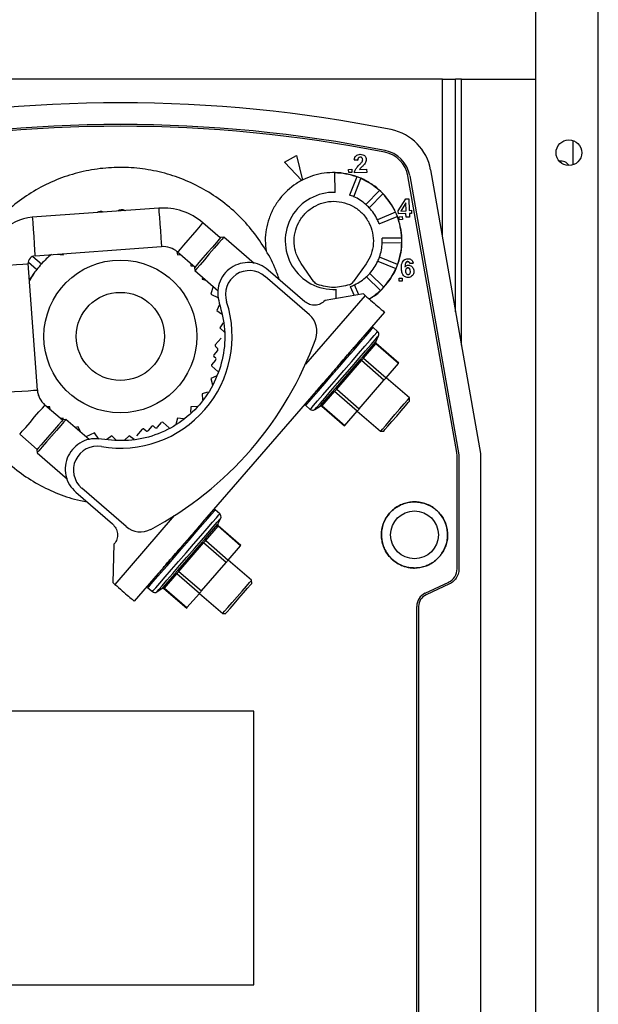
# Model space of a CAD drawing. Units: millimetres. Extents: x 357 to 10683, y 490 to 6570.
# Drawn here: x 5254 to 5332, y 3911 to 4045 of the extents above; entities that cross this region are included whole.
import ezdxf

# ---------------------------------------------------------------- set-up
doc = ezdxf.new("R2010")
doc.units = ezdxf.units.MM

msp = doc.modelspace()

# ---------------------------------------------------------------- linework, layer by layer
at = {"linetype": 'Continuous', "lineweight": 25}
for p, q in [((5332.43, 3608.74), (5332.43, 4295.74)), ((5323.93, 3608.74), (5323.93, 4266.74)), ((5311.23, 4037.24), (5223.63, 4037.24)), ((5311.23, 4037.24), (5313.03, 4037.24)), ((5311.23, 4015.8), (5311.23, 4037.24)), ((5313.03, 4005.59), (5313.03, 4037.24)), ((5313.83, 4037.24), (5313.03, 4037.24)), ((5313.83, 4037.24), (5323.93, 4037.24)), ((5313.83, 4001.06), (5313.83, 4037.24)), ((5329.03, 4025.59), (5329.03, 4028.88)), ((5303.38, 4027.31), (5303.38, 4027.31)), ((5289.75, 4025.97), (5291.4, 4026.86)), ((5292.11, 4023.47), (5289.75, 4025.97)), ((5292.11, 4023.47), (5289.75, 4025.97)), ((5289.75, 4025.97), (5289.75, 4025.97)), ((5291.4, 4026.86), (5292.2, 4023.51)), ((5299.72, 4026.22), (5299.24, 4026.25)), ((5299.24, 4026.25), (5299.24, 4026.25)), ((5299.24, 4026.25), (5299.72, 4026.22)), ((5299.72, 4026.22), (5299.72, 4026.22)), ((5299.81, 4026.52), (5299.81, 4026.52)), ((5300.38, 4026.29), (5300.38, 4026.29)), ((5296.65, 4021.84), (5296.6, 4024.49)), ((5298.47, 4024.96), (5298.89, 4024.98)), ((5298.48, 4024.55), (5298.47, 4024.96)), ((5298.48, 4024.55), (5298.47, 4024.96)), ((5298.9, 4024.56), (5298.48, 4024.55)), ((5298.9, 4024.56), (5298.48, 4024.55)), ((5298.48, 4024.55), (5298.48, 4024.55)), ((5298.89, 4024.98), (5298.9, 4024.56)), ((5298.9, 4024.56), (5298.9, 4024.56)), ((5300.93, 4024.54), (5299.26, 4024.48)), ((5300.93, 4024.54), (5299.26, 4024.48)), ((5299.26, 4024.48), (5299.26, 4024.48)), ((5299.97, 4024.95), (5300.92, 4024.99)), ((5300.33, 4025.37), (5300.33, 4025.37)), ((5300.64, 4025.7), (5300.64, 4025.7)), ((5300.92, 4024.99), (5300.93, 4024.54)), ((5309.63, 4024.9), (5316.43, 3986.31)), ((5292.11, 4023.47), (5292.13, 4023.45)), ((5292.2, 4023.48), (5292.2, 4023.51)), ((5299.57, 4023.95), (5298.59, 4021.48)), ((5299.17, 4021.25), (5300.15, 4023.72)), ((5313.17, 3986.47), (5306.54, 4024.08)), ((5306.54, 4024.08), (5306.54, 4024.08)), ((5313.17, 3986.47), (5306.54, 4024.08)), ((5306.78, 4024.11), (5313.48, 3986.13)), ((5302.68, 4022.08), (5300.83, 4020.18)), ((5301.28, 4019.74), (5303.13, 4021.64)), ((5305.23, 4019.33), (5306.25, 4020.96)), ((5306.25, 4020.96), (5306.65, 4020.97)), ((5306.65, 4020.97), (5306.71, 4019.39)), ((5272.64, 4019.69), (5255.45, 4018.45)), ((5304.83, 4019.16), (5302.39, 4018.11)), ((5305.24, 4018.91), (5305.23, 4019.33)), ((5305.24, 4018.91), (5305.23, 4019.33)), ((5306.26, 4020.4), (5305.58, 4019.29)), ((5306.26, 4020.4), (5305.58, 4019.29)), ((5305.58, 4019.29), (5306.3, 4019.32)), ((5305.58, 4019.29), (5305.58, 4019.29)), ((5306.26, 4020.4), (5306.26, 4020.4)), ((5306.3, 4019.32), (5306.26, 4020.4)), ((5306.3, 4019.32), (5306.26, 4020.4)), ((5306.3, 4019.32), (5306.3, 4019.32)), ((5306.71, 4019.39), (5307.02, 4019.4)), ((5307.02, 4019.4), (5307.04, 4018.98)), ((5302.64, 4017.54), (5305.08, 4018.58)), ((5306.26, 4018.95), (5305.24, 4018.91)), ((5306.26, 4018.95), (5305.24, 4018.91)), ((5305.24, 4018.91), (5305.24, 4018.91)), ((5305.35, 4018.53), (5305.77, 4018.55)), ((5305.36, 4018.11), (5305.35, 4018.53)), ((5305.78, 4018.13), (5305.36, 4018.11)), ((5305.78, 4018.13), (5305.36, 4018.11)), ((5305.36, 4018.11), (5305.36, 4018.11)), ((5305.77, 4018.55), (5305.78, 4018.13)), ((5305.78, 4018.13), (5305.78, 4018.13)), ((5306.28, 4018.45), (5306.26, 4018.95)), ((5306.75, 4018.47), (5306.28, 4018.45)), ((5306.75, 4018.47), (5306.28, 4018.45)), ((5307.04, 4018.98), (5306.73, 4018.97)), ((5307.04, 4018.98), (5306.73, 4018.97)), ((5306.73, 4018.97), (5306.75, 4018.47)), ((5306.73, 4018.97), (5306.73, 4018.97)), ((5306.75, 4018.47), (5306.75, 4018.47)), ((5281.02, 4015.64), (5278.64, 4017.7)), ((5281.49, 4015.73), (5281.06, 4015.7)), ((5285.61, 4012.16), (5281.49, 4015.73)), ((5305.69, 4015.63), (5303.04, 4015.61)), ((5255.83, 4013.22), (5273.02, 4014.46)), ((5275.09, 4013.82), (5275.22, 4013.36)), ((5303.05, 4014.98), (5305.7, 4015.01)), ((5255.5, 4013.13), (5256.7, 4012.11)), ((5258.82, 4013.43), (5259.64, 4013.36)), ((5259.64, 4013.36), (5259.68, 4013.49)), ((5275.2, 4013.73), (5277.58, 4011.67)), ((5275.22, 4013.36), (5275.59, 4013.39)), ((5302.44, 4012.47), (5304.9, 4011.47)), ((5305.13, 4012.05), (5302.68, 4013.04)), ((5256.14, 3994.95), (5254.9, 4012.15)), ((5256.04, 4011.35), (5254.91, 4012.32)), ((5277, 4012.17), (5277.03, 4011.84)), ((5277.03, 4011.84), (5277.43, 4011.8)), ((5277.53, 4011.62), (5277.56, 4011.19)), ((5277.56, 4011.19), (5280.72, 4008.46)), ((5292.52, 4006.97), (5287.55, 4011.28)), ((5293.75, 4009.68), (5292.03, 4012.17)), ((5300.85, 4012.13), (5299.1, 4009.66)), ((5306.21, 4011.17), (5306.21, 4011.17)), ((5306.25, 4012.28), (5306.25, 4012.28)), ((5306.29, 4011.46), (5306.29, 4011.46)), ((5306.69, 4012.36), (5306.69, 4012.36)), ((5307.25, 4012.22), (5306.79, 4012.15)), ((5306.79, 4012.15), (5307.25, 4012.22)), ((5306.79, 4012.15), (5306.79, 4012.15)), ((5306.87, 4011.08), (5306.87, 4011.08)), ((5278.58, 4010.31), (5278.55, 4010.02)), ((5278.55, 4010.02), (5279.07, 4009.89)), ((5293.13, 4005.19), (5287.1, 4010.41)), ((5300.91, 4010.37), (5302.8, 4008.51)), ((5303.24, 4008.95), (5301.35, 4010.82)), ((5305.33, 4010.18), (5305.75, 4010.19)), ((5305.35, 4009.76), (5305.33, 4010.18)), ((5305.35, 4009.76), (5305.33, 4010.18)), ((5305.77, 4009.77), (5305.35, 4009.76)), ((5305.77, 4009.77), (5305.35, 4009.76)), ((5305.35, 4009.76), (5305.35, 4009.76)), ((5305.75, 4010.19), (5305.77, 4009.77)), ((5305.77, 4009.77), (5305.77, 4009.77)), ((5305.94, 4010.53), (5305.94, 4010.53)), ((5307.14, 4010.52), (5307.14, 4010.52)), ((5280.03, 4009.06), (5279.73, 4007.98)), ((5296.76, 4007.37), (5296.76, 4008.65)), ((5298.7, 4009.03), (5299.21, 4007.8)), ((5299.84, 4007.91), (5299.28, 4009.27)), ((5279.73, 4007.98), (5280.76, 4007.49)), ((5300.7, 4007.83), (5292.61, 3998.48)), ((5300.48, 4008.02), (5295.26, 4007.11)), ((5300.7, 4007.83), (5300.48, 4008.02)), ((5280.93, 4006.57), (5280.54, 4005.75)), ((5280.54, 4005.75), (5281.18, 4005.31)), ((5303.35, 4005.54), (5300.08, 4001.76)), ((5281.42, 4004.09), (5280.95, 4003.42)), ((5280.95, 4003.42), (5281.58, 4002.8)), ((5302.42, 4002.91), (5301.8, 4003.44)), ((5280.33, 4001.1), (5281.13, 4002.02)), ((5302.16, 4001.52), (5302.54, 4002.31)), ((5280.35, 4000.89), (5280.61, 4000.66)), ((5299.97, 4001.63), (5299.16, 4000.7)), ((5300.45, 3999.51), (5302.11, 4001.44)), ((5300.5, 3999.28), (5302.18, 4001.22)), ((5305.25, 3998.56), (5302.18, 4001.22)), ((5305.29, 3998.61), (5302.21, 4001.29)), ((5280.38, 3999.01), (5279.84, 3998.39)), ((5280.64, 4000.31), (5280.15, 3999.74)), ((5280.16, 3999.53), (5280.35, 3999.36)), ((5296.72, 3995.21), (5300.05, 3999.06)), ((5300.5, 3999.28), (5303.57, 3996.62)), ((5280.68, 3997.46), (5279.86, 3998.18)), ((5296.85, 3995.07), (5300.22, 3998.95)), ((5303.28, 3996.29), (5300.22, 3998.95)), ((5303.57, 3996.62), (5305.25, 3998.56)), ((5280.47, 3996.85), (5279.73, 3996.5)), ((5279.73, 3996.5), (5279.96, 3995.66)), ((5306.74, 3993.87), (5303.57, 3996.62)), ((5296.85, 3995.07), (5299.92, 3992.41)), ((5299.92, 3992.41), (5303.28, 3996.29)), ((5256.31, 3994.45), (5256.22, 3994.48)), ((5256.29, 3994.22), (5256.31, 3994.45)), ((5279.29, 3994.65), (5278.55, 3994.45)), ((5278.55, 3994.45), (5278.62, 3993.63)), ((5294.05, 3994.79), (5278.62, 3976.96)), ((5294.66, 3992.83), (5296.33, 3994.76)), ((5294.89, 3992.8), (5296.57, 3994.74)), ((5299.64, 3992.08), (5296.57, 3994.74)), ((5306.77, 3993.45), (5306.74, 3993.87)), ((5259.55, 3990.84), (5257.17, 3992.9)), ((5257.83, 3992.64), (5257.43, 3992.67)), ((5257.86, 3992.3), (5257.83, 3992.64)), ((5277.03, 3992.64), (5276.96, 3991.87)), ((5277.91, 3992.72), (5277.03, 3992.64)), ((5292.64, 3992.85), (5293.25, 3992.32)), ((5293.86, 3992.28), (5294.58, 3992.77)), ((5294.83, 3992.76), (5297.91, 3990.09)), ((5294.89, 3992.8), (5297.96, 3990.14)), ((5259.64, 3991.12), (5259.27, 3991.08)), ((5259.7, 3990.9), (5259.64, 3991.12)), ((5275.22, 3991.12), (5274.99, 3990.28)), ((5276.03, 3991.05), (5275.22, 3991.12)), ((5297.96, 3990.14), (5299.64, 3992.08)), ((5299.64, 3992.08), (5302.82, 3989.33)), ((5260.02, 3990.93), (5259.6, 3990.9)), ((5263.18, 3988.2), (5260.02, 3990.93)), ((5261.69, 3989.93), (5261.29, 3989.83)), ((5262.05, 3989.18), (5261.69, 3989.93)), ((5270.41, 3989.63), (5269.61, 3988.71)), ((5270.62, 3989.65), (5270.89, 3989.42)), ((5271.24, 3989.45), (5271.73, 3990.01)), ((5271.94, 3990.03), (5272.13, 3989.86)), ((5272.48, 3989.89), (5273.02, 3990.51)), ((5274.06, 3989.81), (5273.23, 3990.52)), ((5253.74, 3988.93), (5256.11, 3986.87)), ((5263.92, 3989.13), (5262.74, 3988.58)), ((5264.51, 3988.28), (5263.92, 3989.13)), ((5266.25, 3988.71), (5265.57, 3988.24)), ((5266.79, 3988.17), (5266.25, 3988.71)), ((5268.61, 3988.71), (5268.01, 3988.11)), ((5269.29, 3988.24), (5268.61, 3988.71)), ((5302.82, 3989.33), (5303.24, 3989.37)), ((5256.07, 3986.81), (5256.1, 3986.39)), ((5256.1, 3986.39), (5260.22, 3982.83)), ((5313.17, 3986.47), (5313.17, 3986.47)), ((5313.23, 3970.62), (5313.23, 3985.77)), ((5313.48, 3986.13), (5313.48, 3970.61)), ((5316.43, 3986.31), (5316.43, 3843.78)), ((5268.2, 3976.38), (5262.17, 3981.6)), ((5261.37, 3981.03), (5266.35, 3976.73)), ((5274.76, 3977.86), (5266.67, 3968.51)), ((5280.95, 3978.1), (5280.33, 3978.64)), ((5278.98, 3974.71), (5280.65, 3976.64)), ((5279.03, 3974.48), (5280.72, 3976.42)), ((5280.69, 3976.72), (5281.07, 3977.51)), ((5283.78, 3973.76), (5280.72, 3976.42)), ((5283.83, 3973.81), (5280.74, 3976.49)), ((5266.45, 3968.7), (5266.6, 3974)), ((5275.26, 3970.41), (5278.59, 3974.26)), ((5275.39, 3970.26), (5278.75, 3974.15)), ((5276.82, 3974.88), (5275.57, 3973.44)), ((5281.82, 3971.49), (5278.75, 3974.15)), ((5279.03, 3974.48), (5282.1, 3971.82)), ((5282.1, 3971.82), (5283.78, 3973.76)), ((5273.51, 3971.06), (5273.25, 3970.75)), ((5278.46, 3967.61), (5281.82, 3971.49)), ((5285.28, 3969.07), (5282.1, 3971.82)), ((5272.59, 3969.99), (5269.32, 3966.22)), ((5273.2, 3968.03), (5274.86, 3969.95)), ((5273.42, 3967.99), (5275.1, 3969.94)), ((5278.17, 3967.28), (5275.1, 3969.94)), ((5275.39, 3970.26), (5278.46, 3967.61)), ((5313.23, 3970.62), (5313.23, 3970.62)), ((5266.45, 3968.7), (5266.67, 3968.51)), ((5285.31, 3968.65), (5285.28, 3969.07)), ((5308.89, 3967.32), (5312.08, 3968.81)), ((5312.18, 3968.57), (5309, 3967.09)), ((5271.17, 3968.05), (5271.79, 3967.52)), ((5272.4, 3967.48), (5273.12, 3967.97)), ((5273.36, 3967.96), (5276.45, 3965.29)), ((5273.42, 3967.99), (5276.49, 3965.34)), ((5276.49, 3965.34), (5278.17, 3967.28)), ((5278.18, 3967.28), (5281.35, 3964.53)), ((5281.35, 3964.53), (5281.77, 3964.56)), ((5307.74, 3864.44), (5307.74, 3965.51)), ((5307.74, 3965.51), (5307.74, 3965.51)), ((5307.99, 3965.5), (5307.99, 3864.43)), ((5285.57, 3951.27), (5240.98, 3951.27)), ((5285.57, 3914.01), (5285.57, 3951.27)), ((5240.98, 3914.01), (5285.57, 3914.01))]:
    msp.add_line(p, q, dxfattribs=at)
at = {"linetype": 'Continuous', "lineweight": 25, "flags": 128}
for points in [[(5272.64, 4019.69), (5272.65, 4019.59), (5272.68, 4019.16), (5272.73, 4018.45), (5272.8, 4017.55), (5272.87, 4016.59), (5272.93, 4015.7), (5272.98, 4014.98), (5273.01, 4014.56), (5273.02, 4014.46)], [(5255.45, 4018.45), (5255.47, 4018.25), (5255.51, 4017.69), (5255.57, 4016.84), (5255.64, 4015.83), (5255.71, 4014.83), (5255.77, 4013.98), (5255.81, 4013.41), (5255.83, 4013.22), (5255.83, 4013.22)], [(5278.64, 4017.7), (5278.57, 4017.63), (5278.29, 4017.3), (5277.82, 4016.76), (5277.23, 4016.08), (5276.6, 4015.35), (5276.01, 4014.67), (5275.55, 4014.13), (5275.27, 4013.81), (5275.2, 4013.73)], [(5281.06, 4015.7), (5281.06, 4015.69), (5280.88, 4015.48), (5280.49, 4015.03), (5279.94, 4014.39), (5279.3, 4013.66)], [(5281.49, 4015.73), (5281.46, 4015.69), (5281.22, 4015.43), (5280.79, 4014.92), (5280.2, 4014.24), (5279.52, 4013.46)], [(5279.3, 4013.66), (5278.66, 4012.92), (5278.11, 4012.28), (5277.72, 4011.83), (5277.54, 4011.62), (5277.53, 4011.62)], [(5279.52, 4013.46), (5278.85, 4012.68), (5278.26, 4012), (5277.82, 4011.5), (5277.59, 4011.23), (5277.56, 4011.19)], [(5249.67, 4011.77), (5249.87, 4011.78), (5250.43, 4011.82), (5251.28, 4011.88), (5252.28, 4011.96), (5253.29, 4012.03), (5254.14, 4012.09), (5254.7, 4012.13), (5254.9, 4012.15), (5254.9, 4012.15)], [(5292.64, 3992.85), (5292.75, 3992.99), (5293.09, 3993.38), (5293.64, 3994.01), (5294.36, 3994.85), (5295.23, 3995.85), (5296.2, 3996.97), (5297.22, 3998.15), (5298.24, 3999.33), (5299.21, 4000.44), (5300.07, 4001.45), (5300.8, 4002.29), (5301.35, 4002.92), (5301.68, 4003.31), (5301.8, 4003.44), (5301.8, 4003.44)], [(5293.25, 3992.32), (5293.37, 3992.45), (5293.71, 3992.84), (5294.25, 3993.47), (5294.98, 3994.31), (5295.85, 3995.32), (5296.82, 3996.44), (5297.84, 3997.61), (5298.85, 3998.79), (5299.82, 3999.91), (5300.69, 4000.91), (5301.42, 4001.75), (5301.96, 4002.38), (5302.3, 4002.77), (5302.42, 4002.91), (5302.42, 4002.91)], [(5293.86, 3992.28), (5293.89, 3992.32), (5294.12, 3992.59), (5294.58, 3993.11), (5295.22, 3993.86), (5296.03, 3994.79), (5296.96, 3995.86), (5297.95, 3997.01), (5298.95, 3998.17), (5299.92, 3999.28), (5300.79, 4000.29), (5301.52, 4001.14), (5302.08, 4001.78), (5302.42, 4002.17), (5302.54, 4002.31)], [(5250.91, 3994.57), (5251.01, 3994.58), (5251.43, 3994.61), (5252.15, 3994.66), (5253.04, 3994.73), (5254.01, 3994.8), (5254.9, 3994.86), (5255.61, 3994.91), (5256.04, 3994.95), (5256.14, 3994.95)], [(5304.78, 3991.6), (5305.45, 3992.38), (5306.04, 3993.06), (5306.48, 3993.57), (5306.71, 3993.84), (5306.74, 3993.87)], [(5253.74, 3988.93), (5253.8, 3989.01), (5254.08, 3989.33), (5254.55, 3989.87), (5255.14, 3990.55), (5255.77, 3991.28), (5256.36, 3991.96), (5256.82, 3992.5), (5257.11, 3992.82), (5257.17, 3992.9)], [(5299.92, 3992.41), (5299.88, 3992.36), (5299.84, 3992.31), (5299.8, 3992.26), (5299.76, 3992.22), (5299.72, 3992.18), (5299.69, 3992.14), (5299.66, 3992.11), (5299.64, 3992.08)], [(5305.01, 3991.41), (5305.64, 3992.14), (5306.2, 3992.78), (5306.59, 3993.23), (5306.77, 3993.44), (5306.77, 3993.45)], [(5302.82, 3989.33), (5302.85, 3989.37), (5303.08, 3989.64), (5303.52, 3990.14), (5304.11, 3990.83), (5304.78, 3991.6)], [(5303.24, 3989.37), (5303.25, 3989.37), (5303.42, 3989.58), (5303.82, 3990.03), (5304.37, 3990.67), (5305.01, 3991.41)], [(5259.6, 3990.9), (5259.59, 3990.89), (5259.41, 3990.68), (5259.02, 3990.23), (5258.47, 3989.59), (5257.83, 3988.86)], [(5260.02, 3990.93), (5259.99, 3990.89), (5259.76, 3990.62), (5259.32, 3990.12), (5258.73, 3989.44), (5258.06, 3988.66)], [(5257.83, 3988.86), (5257.19, 3988.12), (5256.64, 3987.48), (5256.25, 3987.03), (5256.07, 3986.82), (5256.07, 3986.81)], [(5258.06, 3988.66), (5257.39, 3987.88), (5256.8, 3987.2), (5256.36, 3986.69), (5256.13, 3986.43), (5256.1, 3986.39)], [(5271.17, 3968.05), (5271.29, 3968.19), (5271.63, 3968.58), (5272.17, 3969.21), (5272.9, 3970.05), (5273.77, 3971.05), (5274.73, 3972.17), (5275.75, 3973.35), (5276.77, 3974.52), (5277.74, 3975.64), (5278.61, 3976.65), (5279.33, 3977.48), (5279.88, 3978.11), (5280.22, 3978.51), (5280.33, 3978.64)], [(5271.79, 3967.52), (5271.9, 3967.65), (5272.24, 3968.04), (5272.79, 3968.67), (5273.51, 3969.51), (5274.38, 3970.52), (5275.35, 3971.63), (5276.37, 3972.81), (5277.39, 3973.99), (5278.36, 3975.11), (5279.23, 3976.11), (5279.95, 3976.95), (5280.5, 3977.58), (5280.84, 3977.97), (5280.95, 3978.1), (5280.95, 3978.1)], [(5272.4, 3967.48), (5272.43, 3967.52), (5272.66, 3967.79), (5273.11, 3968.31), (5273.76, 3969.06), (5274.57, 3969.99), (5275.49, 3971.06), (5276.48, 3972.2), (5277.49, 3973.37), (5278.45, 3974.48), (5279.33, 3975.49), (5280.06, 3976.34), (5280.61, 3976.98), (5280.96, 3977.37), (5281.07, 3977.51), (5281.07, 3977.51)], [(5283.31, 3966.8), (5283.99, 3967.58), (5284.58, 3968.26), (5285.01, 3968.77), (5285.25, 3969.04), (5285.28, 3969.07)], [(5283.54, 3966.61), (5284.18, 3967.34), (5284.73, 3967.98), (5285.12, 3968.43), (5285.3, 3968.64), (5285.31, 3968.65)], [(5278.46, 3967.61), (5278.41, 3967.56), (5278.37, 3967.51), (5278.33, 3967.46), (5278.29, 3967.42), (5278.26, 3967.38), (5278.23, 3967.34), (5278.2, 3967.31), (5278.17, 3967.28)], [(5281.35, 3964.53), (5281.38, 3964.57), (5281.61, 3964.84), (5282.05, 3965.34), (5282.64, 3966.03), (5283.31, 3966.8)], [(5281.77, 3964.56), (5281.78, 3964.57), (5281.96, 3964.78), (5282.35, 3965.23), (5282.9, 3965.87), (5283.54, 3966.61)]]:
    msp.add_lwpolyline(points, dxfattribs=at)
at = {"linetype": 'Continuous', "lineweight": 25}
for centre, radius in [((5328.43, 4027.24), 1.75), ((5267.43, 4002.24), 10.4), ((5267.43, 4002.24), 6), ((5307.43, 3975.24), 3.25)]:
    msp.add_circle(centre, radius, dxfattribs=at)
for centre, radius, start, end in [((5267.43, 3846.24), 187.79, 78.685, 101.315), ((5267.43, 3846.23), 184.85, 78.7712, 101.2288), ((5267.43, 3846.24), 184.6, 78.7711, 101.2289), ((5267.43, 3846.24), 184.6, 78.7712, 101.2288), ((5302.94, 4023.72), 6.79, 10, 78.685), ((5302.6, 4023.38), 4, 10.0033, 78.7716), ((5302.6, 4023.38), 4, 10, 78.7712), ((5302.6, 4023.38), 4.25, 10, 78.7712), ((5327.33, 4024.74), 1.35, 33.7426, 98.7584), ((5296.45, 4015.24), 9.25, 70.3106, 89.0637), ((5296.45, 4015.24), 9.25, 47.6849, 66.4379), ((5296.45, 4015.24), 6.6, 88.2857, 272.7143), ((5296.45, 4015.24), 6.6, 65.6607, 71.0893), ((5296.45, 4015.24), 6.6, 48.4643, 65.6607), ((5296.45, 4015.24), 9.25, 25.0595, 43.8123), ((5264.75, 4018.46), 0.8, 60.4386, 127.8101), ((5267.61, 4018.67), 0.8, 58.8657, 129.383), ((5273.24, 4011.46), 8.25, 49.1243, 94.1243), ((5296.45, 4015.24), 6.6, 43.0357, 48.4643), ((5296.45, 4015.24), 6.6, 25.8393, 43.0357), ((5255.9, 4012.22), 6.25, 94.1243, 180), ((5296.45, 4015.24), 6.6, 20.4107, 25.8393), ((5296.45, 4015.24), 9.25, 2.4343, 21.1868), ((5296.45, 4015.24), 6.6, 357.7857, 3.2143), ((5273.24, 4011.46), 3, 49.1243, 94.1243), ((5296.45, 4015.24), 6.6, 340.5893, 357.7857), ((5296.45, 4015.24), 9.25, 339.8095, 358.5616), ((5255.9, 4012.22), 1, 94.1243, 184.1243), ((5267.43, 4002.24), 14.58, 130, 137.4094), ((5296.45, 4015.24), 6.6, 317.9643, 335.1607), ((5296.45, 4015.24), 6.6, 335.1607, 340.5893), ((5267.43, 4002.24), 14.58, 141.3388, 148.0294), ((5267.43, 4002.24), 14.58, 137.4094, 141.3388), ((5284.97, 4007.95), 3.25, 49.1243, 198.0356), ((5296.45, 4015.24), 9.25, 317.1849, 335.9368), ((5268.99, 4002.25), 15.85, 146.4507, 151.4486), ((5296.45, 4015.24), 6.6, 295.3393, 312.5357), ((5296.45, 4015.24), 6.6, 312.5357, 317.9643), ((5296.45, 4015.24), 6.6, 289.9107, 295.3393), ((5296.45, 4015.24), 9.25, 301.1627, 313.3122), ((5267.43, 4002.24), 15.2, 260.2131, 18.0356), ((5291.17, 4002.92), 3, 340.2659, 49.1243), ((5301.67, 4003.29), 0.2, 49.1243, 139.1243), ((5249.28, 4017.94), 47.5, 297.9827, 340.2659), ((5302.09, 4002.53), 0.5, 334.1243, 49.1243), ((5280.45, 4001), 0.15, 139.1243, 229.1243), ((5280.45, 4000.47), 0.25, 319.1243, 49.1243), ((5302.28, 4001.37), 0.182, 158.1441, 235.7358), ((5302.34, 4001.44), 0.2, 154.1243, 229.1243), ((5280.26, 3999.64), 0.15, 139.1243, 229.1243), ((5280.19, 3999.17), 0.25, 319.1243, 49.1243), ((5353.82, 4078.41), 95.85, 235.8818, 235.9981), ((5300.64, 3999.43), 0.209, 157.0589, 227.4706), ((5279.95, 3998.29), 0.15, 139.1243, 229.1243), ((5303.02, 4000.54), 2.98, 318.4008, 319.6882), ((5227.3, 4062.32), 100.66, 319.0085, 319.2549), ((5288.13, 3987.25), 11.71, 41.8681, 42.8209), ((5259.13, 3995.17), 3, 184.1243, 229.1243), ((5296.44, 3994.58), 0.21, 50.8552, 121.0461), ((5292.77, 3993.01), 0.2, 139.1255, 229.1243), ((5293.58, 3992.7), 0.5, 229.1243, 304.1243), ((5294.75, 3992.67), 0.182, 42.4744, 120.1561), ((5270.52, 3989.54), 0.15, 49.1243, 139.1243), ((5271.84, 3989.92), 0.15, 49.1243, 139.1243), ((5272.3, 3990.05), 0.25, 229.1243, 319.1243), ((5273.13, 3990.41), 0.15, 49.1243, 139.1243), ((5293.7, 3993.78), 5.6, 318.7683, 319.4543), ((5271.05, 3989.61), 0.25, 229.1243, 319.1243), ((5264.29, 3984.06), 3.25, 80.2131, 229.1243), ((5309.22, 3985.77), 4.01, 0.0175, 9.9865), ((5280.2, 3978.49), 0.2, 49.1243, 139.1243), ((5280.62, 3977.73), 0.5, 334.1243, 49.1243), ((5270.16, 3978.65), 3, 229.1243, 297.9827), ((5280.82, 3976.57), 0.181, 157.9506, 235.9467), ((5280.87, 3976.64), 0.2, 154.1243, 229.1243), ((5332.35, 4053.61), 95.85, 235.8818, 235.9981), ((5279.18, 3974.63), 0.21, 157.1789, 227.4613), ((5290.25, 3968.21), 8.52, 138.8859, 139.3367), ((5294.07, 3961.18), 16.01, 138.3432, 139.8932), ((5274.97, 3969.77), 0.209, 50.7435, 121.1498), ((5267.81, 3963.5), 10.15, 41.7438, 42.8413), ((5311.23, 3970.62), 2, 294.9921, 0.0007), ((5271.3, 3968.2), 0.2, 139.1255, 229.1243), ((5272.12, 3967.9), 0.5, 229.1243, 304.1243), ((5273.29, 3967.87), 0.182, 42.386, 120.2446), ((5309.74, 3965.51), 2, 114.9921, 180.0007), ((5309.74, 3965.5), 1.75, 115, 180), ((5279.79, 3962.44), 4.39, 138.6744, 139.5482)]:
    msp.add_arc(centre, radius, start, end, dxfattribs=at)
for points, knots in [([(5299.24, 4026.25), (5299.25, 4026.31), (5299.27, 4026.47), (5299.34, 4026.68), (5299.45, 4026.79), (5299.49, 4026.82)], [0, 0, 0, 0, 0.3096676, 0.7451447, 1, 1, 1, 1]), ([(5299.49, 4026.82), (5299.56, 4026.88), (5299.74, 4026.99), (5300.07, 4027.03), (5300.39, 4027.01), (5300.56, 4026.89), (5300.63, 4026.84)], [0, 0, 0, 0, 0.224601, 0.504038, 0.795723, 1, 1, 1, 1]), ([(5299.81, 4026.52), (5299.79, 4026.49), (5299.74, 4026.42), (5299.73, 4026.31), (5299.72, 4026.24), (5299.72, 4026.22)], [0, 0, 0, 0, 0.308764, 0.798467, 1, 1, 1, 1]), ([(5299.72, 4026.22), (5299.72, 4026.25), (5299.73, 4026.32), (5299.75, 4026.42), (5299.78, 4026.48), (5299.81, 4026.52), (5299.81, 4026.52)], [0, 0, 0, 0, 0.326621, 0.589457, 0.949378, 1, 1, 1, 1]), ([(5300.3, 4026), (5300.33, 4026.07), (5300.39, 4026.19), (5300.39, 4026.35), (5300.35, 4026.47), (5300.29, 4026.55), (5300.22, 4026.6), (5300.11, 4026.63), (5299.99, 4026.62), (5299.88, 4026.59), (5299.83, 4026.54), (5299.81, 4026.52)], [0, 0, 0, 0, 0.20275, 0.339864, 0.440722, 0.523101, 0.605713, 0.68891, 0.827068, 0.920198, 1, 1, 1, 1]), ([(5299.92, 4025.58), (5299.97, 4025.63), (5300.06, 4025.73), (5300.19, 4025.87), (5300.26, 4025.96), (5300.3, 4026)], [0, 0, 0, 0, 0.38761, 0.693212, 1, 1, 1, 1]), ([(5300.63, 4026.84), (5300.68, 4026.79), (5300.79, 4026.68), (5300.87, 4026.44), (5300.87, 4026.18), (5300.78, 4025.92), (5300.68, 4025.77), (5300.64, 4025.7)], [0, 0, 0, 0, 0.178722, 0.358061, 0.579458, 0.80248, 1, 1, 1, 1]), ([(5289.03, 4010), (5288.85, 4010.53), (5288.33, 4012.03), (5287.06, 4014.33), (5285.28, 4016.85), (5283.17, 4019.11), (5280.77, 4021.06), (5278.14, 4022.67), (5275.31, 4023.92), (5272.35, 4024.78), (5269.29, 4025.23), (5266.2, 4025.27), (5263.13, 4024.9), (5260.14, 4024.13), (5257.29, 4022.96), (5254.61, 4021.42), (5252.16, 4019.53), (5249.99, 4017.33), (5248.13, 4014.87), (5246.61, 4012.18), (5245.47, 4009.31), (5244.72, 4006.31), (5244.38, 4003.24), (5244.46, 4000.15), (5244.94, 3997.1), (5245.83, 3994.14), (5247.11, 3991.33), (5248.75, 3988.71), (5250.72, 3986.33), (5253, 3984.25), (5255.53, 3982.47), (5258.28, 3981.08), (5260.74, 3980.15), (5262.3, 3979.85), (5262.85, 3979.75)], [0, 0, 0, 0, 0.017568, 0.04973, 0.081892, 0.114056, 0.146216, 0.178379, 0.210541, 0.242704, 0.274865, 0.307028, 0.339189, 0.371352, 0.403514, 0.435676, 0.467838, 0.499999, 0.532161, 0.564324, 0.596486, 0.628648, 0.660811, 0.692973, 0.725135, 0.757297, 0.789459, 0.821621, 0.853782, 0.885945, 0.918106, 0.950268, 0.982431, 1, 1, 1, 1]), ([(5301.35, 4007.41), (5301.51, 4007.49), (5302.13, 4007.79), (5303.39, 4008.98), (5304.64, 4010.63), (5305.38, 4012.56), (5305.81, 4014.54), (5305.73, 4016.36), (5305.31, 4018.07), (5304.87, 4019.25), (5303.86, 4020.97), (5302.45, 4022.46), (5300.94, 4023.4), (5299.31, 4024.16), (5297.54, 4024.56), (5295.53, 4024.53), (5294.05, 4024.27), (5292.64, 4023.77), (5290.88, 4022.81), (5289.36, 4021.42), (5288.23, 4019.71), (5287.41, 4017.84), (5287.03, 4015.82), (5287.19, 4014.34), (5287.24, 4013.87)], [0, 0, 0, 0, 0.013494, 0.051663, 0.128817, 0.167201, 0.20558, 0.281488, 0.300546, 0.338746, 0.375715, 0.450261, 0.489567, 0.509167, 0.585219, 0.622831, 0.660255, 0.697667, 0.735081, 0.810663, 0.849516, 0.888354, 0.964339, 1, 1, 1, 1]), ([(5299.26, 4024.48), (5299.26, 4024.52), (5299.27, 4024.61), (5299.31, 4024.77), (5299.36, 4024.89), (5299.4, 4024.96)], [0, 0, 0, 0, 0.259784, 0.519848, 1, 1, 1, 1]), ([(5299.4, 4024.96), (5299.44, 4025.03), (5299.52, 4025.15), (5299.7, 4025.36), (5299.83, 4025.5), (5299.92, 4025.58)], [0, 0, 0, 0, 0.285741, 0.570492, 1, 1, 1, 1]), ([(5300.33, 4025.37), (5300.27, 4025.31), (5300.17, 4025.21), (5300.04, 4025.07), (5299.99, 4024.99), (5299.97, 4024.95)], [0, 0, 0, 0, 0.497193, 0.746455, 1, 1, 1, 1]), ([(5300.64, 4025.7), (5300.6, 4025.66), (5300.54, 4025.59), (5300.44, 4025.48), (5300.37, 4025.41), (5300.33, 4025.37)], [0, 0, 0, 0, 0.344645, 0.67205, 1, 1, 1, 1]), ([(5300.64, 4025.7), (5300.6, 4025.66), (5300.54, 4025.59), (5300.44, 4025.48), (5300.37, 4025.41), (5300.33, 4025.37)], [0, 0, 0, 0, 0.3448448, 0.6722448, 1, 1, 1, 1]), ([(5292.03, 4012.17), (5291.78, 4012.59), (5291.28, 4013.44), (5291.01, 4014.91), (5291.12, 4016.38), (5291.63, 4017.78), (5292.49, 4018.98), (5293.64, 4019.91), (5295, 4020.5), (5296.47, 4020.69), (5297.94, 4020.48), (5299.3, 4019.89), (5300.45, 4018.95), (5301.3, 4017.74), (5301.79, 4016.34), (5301.89, 4014.86), (5301.6, 4013.4), (5301.1, 4012.55), (5300.85, 4012.13)], [0, 0, 0, 0, 0.062503, 0.125002, 0.1875, 0.250001, 0.312501, 0.375002, 0.437502, 0.499994, 0.562495, 0.625001, 0.687498, 0.75, 0.8125, 0.875002, 0.937501, 1, 1, 1, 1]), ([(5267.66, 4019.47), (5267.72, 4019.47), (5267.85, 4019.46), (5267.99, 4019.42), (5268.06, 4019.37), (5268.08, 4019.36)], [0, 0, 0, 0, 0.4334834, 0.8673207, 1, 1, 1, 1]), ([(5305.94, 4010.53), (5305.87, 4010.63), (5305.7, 4010.89), (5305.65, 4011.48), (5305.63, 4012.08), (5305.82, 4012.4), (5305.87, 4012.49)], [0, 0, 0, 0, 0.171481, 0.447947, 0.859546, 1, 1, 1, 1]), ([(5305.87, 4012.49), (5305.95, 4012.57), (5306.09, 4012.72), (5306.38, 4012.82), (5306.65, 4012.82), (5306.86, 4012.77), (5306.96, 4012.7), (5307, 4012.68)], [0, 0, 0, 0, 0.2649, 0.493524, 0.711644, 0.891759, 1, 1, 1, 1]), ([(5306.69, 4012.36), (5306.67, 4012.38), (5306.63, 4012.41), (5306.54, 4012.42), (5306.45, 4012.42), (5306.35, 4012.38), (5306.29, 4012.32), (5306.26, 4012.29), (5306.25, 4012.28)], [0, 0, 0, 0, 0.163299, 0.326402, 0.506432, 0.725925, 0.919588, 1, 1, 1, 1]), ([(5306.25, 4012.28), (5306.28, 4012.31), (5306.33, 4012.36), (5306.42, 4012.41), (5306.52, 4012.43), (5306.62, 4012.41), (5306.67, 4012.38), (5306.69, 4012.36)], [0, 0, 0, 0, 0.237774, 0.434598, 0.63116, 0.841604, 1, 1, 1, 1]), ([(5307, 4012.68), (5307.03, 4012.64), (5307.13, 4012.55), (5307.21, 4012.39), (5307.24, 4012.27), (5307.25, 4012.22)], [0, 0, 0, 0, 0.292723, 0.746964, 1, 1, 1, 1]), ([(5287.55, 4011.28), (5287.18, 4011.54), (5286.44, 4012.07), (5285.08, 4012.36), (5283.71, 4012.22), (5282.46, 4011.65), (5281.45, 4010.7), (5280.81, 4009.49), (5280.57, 4008.12), (5280.78, 4007.24), (5280.88, 4006.79)], [0, 0, 0, 0, 0.125015, 0.249994, 0.374998, 0.500001, 0.625001, 0.750009, 0.874999, 1, 1, 1, 1]), ([(5306.25, 4012.28), (5306.23, 4012.24), (5306.18, 4012.13), (5306.15, 4011.93), (5306.15, 4011.78), (5306.14, 4011.7)], [0, 0, 0, 0, 0.214289, 0.602706, 1, 1, 1, 1]), ([(5306.14, 4011.7), (5306.19, 4011.75), (5306.28, 4011.85), (5306.49, 4011.93), (5306.71, 4011.94), (5306.92, 4011.87), (5307.11, 4011.73), (5307.26, 4011.53), (5307.35, 4011.24), (5307.35, 4010.94), (5307.26, 4010.67), (5307.17, 4010.56), (5307.14, 4010.52)], [0, 0, 0, 0, 0.084618, 0.169897, 0.263512, 0.357824, 0.449655, 0.555119, 0.661982, 0.820115, 0.931435, 1, 1, 1, 1]), ([(5306.29, 4011.46), (5306.27, 4011.42), (5306.22, 4011.34), (5306.2, 4011.15), (5306.22, 4010.94), (5306.3, 4010.82), (5306.33, 4010.78)], [0, 0, 0, 0, 0.166638, 0.403095, 0.788963, 1, 1, 1, 1]), ([(5306.76, 4011.47), (5306.74, 4011.5), (5306.68, 4011.55), (5306.58, 4011.58), (5306.47, 4011.58), (5306.37, 4011.54), (5306.32, 4011.49), (5306.29, 4011.46), (5306.29, 4011.46)], [0, 0, 0, 0, 0.201841, 0.404931, 0.585229, 0.79329, 0.975272, 1, 1, 1, 1]), ([(5306.29, 4011.46), (5306.31, 4011.48), (5306.37, 4011.54), (5306.47, 4011.57), (5306.57, 4011.58), (5306.67, 4011.55), (5306.73, 4011.5), (5306.76, 4011.47), (5306.76, 4011.47)], [0, 0, 0, 0, 0.201179, 0.404221, 0.585029, 0.793258, 0.974253, 1, 1, 1, 1]), ([(5306.79, 4012.15), (5306.78, 4012.18), (5306.78, 4012.23), (5306.75, 4012.3), (5306.71, 4012.34), (5306.69, 4012.36)], [0, 0, 0, 0, 0.354672, 0.596896, 1, 1, 1, 1]), ([(5306.69, 4012.36), (5306.71, 4012.35), (5306.74, 4012.31), (5306.77, 4012.24), (5306.78, 4012.18), (5306.79, 4012.15)], [0, 0, 0, 0, 0.230025, 0.650155, 1, 1, 1, 1]), ([(5306.8, 4010.77), (5306.82, 4010.81), (5306.87, 4010.91), (5306.88, 4011.12), (5306.86, 4011.33), (5306.78, 4011.44), (5306.76, 4011.47)], [0, 0, 0, 0, 0.172663, 0.442414, 0.843299, 1, 1, 1, 1]), ([(5307.14, 4010.52), (5307.08, 4010.46), (5306.95, 4010.34), (5306.7, 4010.27), (5306.45, 4010.25), (5306.19, 4010.32), (5306.03, 4010.43), (5305.95, 4010.51), (5305.94, 4010.53)], [0, 0, 0, 0, 0.186399, 0.372702, 0.565522, 0.754126, 0.94282, 1, 1, 1, 1]), ([(5307.14, 4010.52), (5307.08, 4010.46), (5306.95, 4010.34), (5306.7, 4010.27), (5306.45, 4010.25), (5306.19, 4010.32), (5306.03, 4010.43), (5305.95, 4010.51), (5305.94, 4010.53)], [0, 0, 0, 0, 0.186392, 0.372717, 0.565526, 0.754123, 0.942759, 1, 1, 1, 1]), ([(5306.33, 4010.78), (5306.36, 4010.75), (5306.42, 4010.69), (5306.52, 4010.66), (5306.62, 4010.66), (5306.72, 4010.69), (5306.77, 4010.74), (5306.79, 4010.77), (5306.8, 4010.77)], [0, 0, 0, 0, 0.250352, 0.428835, 0.607956, 0.795604, 0.966541, 1, 1, 1, 1]), ([(5294.24, 4009.3), (5294.15, 4009.35), (5293.96, 4009.44), (5293.82, 4009.6), (5293.75, 4009.68)], [0, 0, 0, 0, 0.500045, 1, 1, 1, 1]), ([(5298.61, 4009.28), (5297.88, 4009.09), (5296.42, 4008.71), (5294.97, 4009.11), (5294.24, 4009.3)], [0, 0, 0, 0, 0.499982, 1, 1, 1, 1]), ([(5298.61, 4009.28), (5298.7, 4009.33), (5298.9, 4009.42), (5299.03, 4009.58), (5299.1, 4009.66)], [0, 0, 0, 0, 0.49994, 1, 1, 1, 1]), ([(5295.26, 4007.11), (5295.06, 4006.95), (5294.67, 4006.62), (5293.92, 4006.45), (5293.15, 4006.55), (5292.73, 4006.83), (5292.52, 4006.97)], [0, 0, 0, 0, 0.250009, 0.499998, 0.750024, 1, 1, 1, 1]), ([(5300.7, 4007.83), (5301.05, 4007.53), (5301.74, 4006.93), (5302.62, 4006.17), (5303.23, 4005.64), (5303.31, 4005.57), (5303.35, 4005.54)], [0, 0, 0, 0, 0.24998, 0.499976, 0.749995, 1, 1, 1, 1]), ([(5280.88, 4006.79), (5281.19, 4005.6), (5281.8, 4003.21), (5281.51, 3999.47), (5280.34, 3995.95), (5278.29, 3992.84), (5275.51, 3990.36), (5272.19, 3988.7), (5268.53, 3987.88), (5266.08, 3988.14), (5264.85, 3988.27)], [0, 0, 0, 0, 0.125, 0.249999, 0.375001, 0.5, 0.625002, 0.75, 0.874998, 1, 1, 1, 1]), ([(5300.08, 4001.76), (5299.64, 4001.25), (5298.74, 4000.21), (5297.07, 3998.28), (5295.39, 3996.34), (5294.5, 3995.31), (5294.05, 3994.79)], [0, 0, 0, 0, 0.249991, 0.499997, 0.749996, 1, 1, 1, 1]), ([(5297.33, 3998.58), (5297.6, 3998.9), (5298.15, 3999.53), (5298.84, 4000.33), (5299.33, 4000.89), (5299.39, 4000.96), (5299.42, 4001)], [0, 0, 0, 0, 0.249984, 0.499997, 0.749998, 1, 1, 1, 1]), ([(5302.11, 4001.44), (5302.13, 4001.46), (5302.15, 4001.51), (5302.16, 4001.52), (5302.16, 4001.52)], [0, 0, 0, 0, 0.501178, 1, 1, 1, 1]), ([(5302.21, 4001.29), (5302.21, 4001.28), (5302.2, 4001.28), (5302.19, 4001.24), (5302.18, 4001.22)], [0, 0, 0, 0, 0.49413, 1, 1, 1, 1]), ([(5302.18, 4001.22), (5302.19, 4001.24), (5302.2, 4001.28), (5302.21, 4001.28), (5302.21, 4001.29)], [0, 0, 0, 0, 0.505858, 1, 1, 1, 1]), ([(5300.05, 3999.06), (5300.09, 3999.11), (5300.16, 3999.21), (5300.27, 3999.34), (5300.37, 3999.45), (5300.42, 3999.49), (5300.45, 3999.51)], [0, 0, 0, 0, 0.250676, 0.499917, 0.749111, 1, 1, 1, 1]), ([(5300.5, 3999.28), (5300.48, 3999.26), (5300.44, 3999.23), (5300.36, 3999.16), (5300.29, 3999.06), (5300.24, 3998.99), (5300.22, 3998.95)], [0, 0, 0, 0, 0.250796, 0.500098, 0.749113, 1, 1, 1, 1]), ([(5294.97, 3995.86), (5294.66, 3995.5), (5294.28, 3995.06), (5294.01, 3994.75), (5293.96, 3994.69)], [0, 0, 0, 0, 0.831964, 1, 1, 1, 1]), ([(5296.33, 3994.76), (5296.35, 3994.78), (5296.38, 3994.84), (5296.47, 3994.96), (5296.59, 3995.08), (5296.68, 3995.17), (5296.72, 3995.21)], [0, 0, 0, 0, 0.250791, 0.499987, 0.749262, 1, 1, 1, 1]), ([(5296.85, 3995.07), (5296.82, 3995.04), (5296.75, 3994.98), (5296.67, 3994.89), (5296.6, 3994.81), (5296.58, 3994.76), (5296.57, 3994.74)], [0, 0, 0, 0, 0.250987, 0.500014, 0.749166, 1, 1, 1, 1]), ([(5294.66, 3992.83), (5294.64, 3992.81), (5294.6, 3992.78), (5294.58, 3992.77), (5294.6, 3992.78), (5294.64, 3992.81), (5294.66, 3992.83)], [0, 0, 0, 0, 0.2507551, 0.5000015, 0.7492238, 1, 1, 1, 1]), ([(5294.58, 3992.77), (5294.6, 3992.78), (5294.64, 3992.8), (5294.71, 3992.81), (5294.77, 3992.8), (5294.81, 3992.77), (5294.83, 3992.76)], [0, 0, 0, 0, 0.243071, 0.499827, 0.757082, 1, 1, 1, 1]), ([(5294.89, 3992.8), (5294.87, 3992.79), (5294.84, 3992.76), (5294.82, 3992.76), (5294.84, 3992.76), (5294.87, 3992.79), (5294.89, 3992.8)], [0, 0, 0, 0, 0.25086, 0.499989, 0.749124, 1, 1, 1, 1]), ([(5264.85, 3988.27), (5264.4, 3988.31), (5263.49, 3988.39), (5262.18, 3987.95), (5261.07, 3987.14), (5260.28, 3986.02), (5259.89, 3984.69), (5259.95, 3983.32), (5260.43, 3982.02), (5261.06, 3981.36), (5261.37, 3981.03)], [0, 0, 0, 0, 0.124991, 0.250005, 0.374999, 0.499996, 0.624997, 0.749995, 0.874995, 1, 1, 1, 1]), ([(5307.43, 3970.73), (5307.53, 3970.73), (5308, 3970.74), (5308.66, 3970.87), (5309.42, 3971.18), (5310.02, 3971.53), (5310.79, 3972.18), (5311.4, 3973), (5311.85, 3974.17), (5311.99, 3975.17), (5311.85, 3976.16), (5311.59, 3977.09), (5311.09, 3977.92), (5310.44, 3978.6), (5309.7, 3979.17), (5308.81, 3979.56), (5307.85, 3979.73), (5307.1, 3979.74), (5306.36, 3979.62), (5305.42, 3979.31), (5304.57, 3978.77), (5303.73, 3977.86), (5303.21, 3976.98), (5302.91, 3975.74), (5302.93, 3974.68), (5303.19, 3973.69), (5303.49, 3973.02), (5303.88, 3972.44), (5304.52, 3971.76), (5305.32, 3971.2), (5306.19, 3970.89), (5306.83, 3970.76), (5307.23, 3970.74), (5307.43, 3970.73)], [0, 0, 0, 0, 0.010051, 0.05056, 0.070696, 0.097263, 0.123818, 0.177524, 0.203673, 0.256461, 0.282933, 0.309377, 0.358785, 0.383823, 0.408592, 0.45857, 0.485313, 0.512053, 0.538133, 0.564197, 0.616886, 0.643117, 0.696044, 0.723184, 0.777935, 0.806269, 0.831259, 0.855995, 0.880712, 0.93057, 0.957548, 0.978592, 1, 1, 1, 1]), ([(5307.43, 3970.73), (5307.34, 3970.73), (5306.86, 3970.74), (5306.15, 3970.88), (5305.12, 3971.31), (5304.32, 3971.92), (5303.7, 3972.68), (5303.35, 3973.3), (5303.03, 3974.17), (5302.9, 3975.13), (5303, 3976.3), (5303.42, 3977.41), (5304.12, 3978.34), (5304.87, 3978.96), (5305.54, 3979.34), (5306.25, 3979.59), (5306.98, 3979.73), (5307.97, 3979.74), (5308.96, 3979.51), (5309.83, 3979.07), (5310.41, 3978.63), (5311.06, 3977.96), (5311.56, 3977.14), (5311.9, 3976), (5311.98, 3975.03), (5311.75, 3973.83), (5311.34, 3972.91), (5310.72, 3972.14), (5310.17, 3971.64), (5309.55, 3971.24), (5308.66, 3970.84), (5307.92, 3970.78), (5307.43, 3970.73)], [0, 0, 0, 0, 0.010052, 0.050566, 0.076211, 0.127996, 0.155381, 0.179779, 0.204165, 0.25329, 0.281926, 0.328289, 0.37652, 0.404743, 0.431465, 0.458184, 0.484253, 0.510322, 0.562998, 0.589724, 0.61452, 0.639289, 0.689364, 0.714556, 0.765415, 0.791344, 0.843747, 0.86998, 0.896201, 0.922421, 0.947916, 1, 1, 1, 1]), ([(5266.35, 3976.73), (5266.52, 3976.54), (5266.86, 3976.16), (5267.06, 3975.42), (5267, 3974.65), (5266.74, 3974.22), (5266.6, 3974)], [0, 0, 0, 0, 0.249999, 0.500001, 0.750013, 1, 1, 1, 1]), ([(5278.62, 3976.96), (5278.17, 3976.45), (5277.28, 3975.41), (5275.6, 3973.48), (5273.93, 3971.54), (5273.03, 3970.51), (5272.59, 3969.99)], [0, 0, 0, 0, 0.250007, 0.499992, 0.750001, 1, 1, 1, 1]), ([(5280.65, 3976.64), (5280.66, 3976.66), (5280.69, 3976.71), (5280.69, 3976.72), (5280.69, 3976.72)], [0, 0, 0, 0, 0.501098, 1, 1, 1, 1]), ([(5280.74, 3976.48), (5280.74, 3976.48), (5280.74, 3976.48), (5280.72, 3976.44), (5280.72, 3976.42)], [0, 0, 0, 0, 0.494213, 1, 1, 1, 1]), ([(5280.72, 3976.42), (5280.72, 3976.44), (5280.74, 3976.48), (5280.74, 3976.48), (5280.74, 3976.48)], [0, 0, 0, 0, 0.505775, 1, 1, 1, 1]), ([(5278.59, 3974.26), (5278.62, 3974.31), (5278.69, 3974.41), (5278.8, 3974.54), (5278.9, 3974.65), (5278.96, 3974.69), (5278.98, 3974.71)], [0, 0, 0, 0, 0.250668, 0.499901, 0.749183, 1, 1, 1, 1]), ([(5279.03, 3974.48), (5279.01, 3974.46), (5278.97, 3974.43), (5278.9, 3974.36), (5278.82, 3974.26), (5278.77, 3974.19), (5278.75, 3974.15)], [0, 0, 0, 0, 0.250961, 0.499954, 0.749171, 1, 1, 1, 1]), ([(5273.25, 3970.75), (5273.28, 3970.79), (5273.34, 3970.86), (5273.82, 3971.42), (5274.52, 3972.22), (5275.07, 3972.86), (5275.34, 3973.17)], [0, 0, 0, 0, 0.249997, 0.499992, 0.749973, 1, 1, 1, 1]), ([(5274.86, 3969.95), (5274.88, 3969.98), (5274.92, 3970.04), (5275.01, 3970.16), (5275.12, 3970.28), (5275.21, 3970.37), (5275.26, 3970.41)], [0, 0, 0, 0, 0.250635, 0.499944, 0.748964, 1, 1, 1, 1]), ([(5275.39, 3970.26), (5275.35, 3970.24), (5275.29, 3970.18), (5275.2, 3970.09), (5275.14, 3970), (5275.12, 3969.96), (5275.1, 3969.94)], [0, 0, 0, 0, 0.250776, 0.500065, 0.749192, 1, 1, 1, 1]), ([(5313.48, 3970.61), (5313.46, 3970.36), (5313.41, 3969.86), (5313.03, 3969.19), (5312.58, 3968.78), (5312.27, 3968.62), (5312.18, 3968.57)], [0, 0, 0, 0, 0.293391, 0.592525, 0.883655, 1, 1, 1, 1]), ([(5266.67, 3968.51), (5267.02, 3968.21), (5267.71, 3967.61), (5268.59, 3966.85), (5269.2, 3966.32), (5269.28, 3966.25), (5269.32, 3966.22)], [0, 0, 0, 0, 0.250009, 0.500001, 0.749998, 1, 1, 1, 1]), ([(5273.2, 3968.03), (5273.18, 3968.01), (5273.13, 3967.98), (5273.11, 3967.97), (5273.13, 3967.98), (5273.18, 3968.01), (5273.2, 3968.03)], [0, 0, 0, 0, 0.250773, 0.500001, 0.749206, 1, 1, 1, 1]), ([(5273.12, 3967.97), (5273.14, 3967.98), (5273.18, 3968), (5273.24, 3968.01), (5273.31, 3968), (5273.35, 3967.97), (5273.36, 3967.96)], [0, 0, 0, 0, 0.243256, 0.499955, 0.756311, 1, 1, 1, 1]), ([(5273.42, 3967.99), (5273.41, 3967.98), (5273.37, 3967.96), (5273.36, 3967.96), (5273.37, 3967.96), (5273.41, 3967.98), (5273.42, 3967.99)], [0, 0, 0, 0, 0.25086, 0.499989, 0.749124, 1, 1, 1, 1])]:
    msp.add_open_spline(points, degree=3, knots=knots, dxfattribs=at)

doc.saveas('drawing.dxf')
